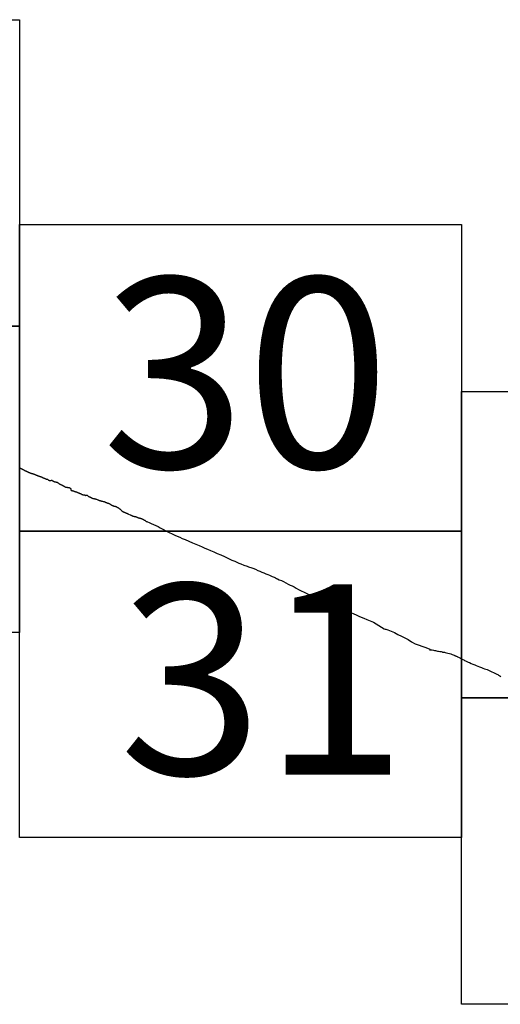
# Model space of a CAD drawing. Extents: x 290993 to 292243, y 1906514 to 1907324.
# Drawn here: x 292154 to 292166, y 1906950 to 1906976 of the extents above; entities that cross this region are included whole.
import ezdxf

# ---------------------------------------------------------------- set-up
doc = ezdxf.new("R2010")
doc.units = 0
doc.header["$MEASUREMENT"] = 0
for name, color, linetype in [('0LIMCOS', 7, 'Continuous'), ('0RET6', 7, 'Continuous'), ('1AVA_1-13', 7, 'Continuous')]:
    doc.layers.add(name, color=color, linetype=linetype)

msp = doc.modelspace()

# ---------------------------------------------------------------- linework, layer by layer
at = {"layer": '0LIMCOS', "color": 4}
for points in [[(292153.87, 1906964.139), (292153.88, 1906964.134), (292153.885, 1906964.132), (292153.89, 1906964.129), (292153.896, 1906964.127), (292153.901, 1906964.124), (292153.906, 1906964.122), (292153.912, 1906964.119), (292153.917, 1906964.117), (292153.923, 1906964.114), (292153.928, 1906964.112), (292153.933, 1906964.11), (292153.938, 1906964.108), (292153.947, 1906964.104), (292153.956, 1906964.099), (292153.965, 1906964.094), (292153.975, 1906964.09), (292153.984, 1906964.084), (292153.989, 1906964.082), (292153.993, 1906964.079), (292153.998, 1906964.077), (292154.003, 1906964.074), (292154.009, 1906964.072), (292154.014, 1906964.069), (292154.019, 1906964.066), (292154.024, 1906964.064), (292154.029, 1906964.061), (292154.035, 1906964.059), (292154.04, 1906964.056), (292154.046, 1906964.054), (292154.051, 1906964.051), (292154.057, 1906964.048), (292154.063, 1906964.045), (292154.069, 1906964.042), (292154.075, 1906964.039), (292154.082, 1906964.036), (292154.087, 1906964.033), (292154.093, 1906964.03), (292154.099, 1906964.027), (292154.105, 1906964.025), (292154.111, 1906964.022), (292154.117, 1906964.02), (292154.122, 1906964.018), (292154.128, 1906964.015), (292154.134, 1906964.013), (292154.139, 1906964.011), (292154.145, 1906964.009), (292154.151, 1906964.006), (292154.158, 1906964.004), (292154.164, 1906964.002), (292154.17, 1906964), (292154.176, 1906963.998), (292154.182, 1906963.996), (292154.189, 1906963.995), (292154.195, 1906963.993), (292154.201, 1906963.991), (292154.207, 1906963.989), (292154.214, 1906963.988), (292154.22, 1906963.986), (292154.227, 1906963.984), (292154.233, 1906963.982), (292154.239, 1906963.98), (292154.245, 1906963.978), (292154.251, 1906963.975), (292154.257, 1906963.973), (292154.263, 1906963.971), (292154.268, 1906963.969), (292154.273, 1906963.966), (292154.279, 1906963.964), (292154.284, 1906963.962), (292154.289, 1906963.96), (292154.295, 1906963.958), (292154.3, 1906963.956), (292154.306, 1906963.953), (292154.312, 1906963.951), (292154.317, 1906963.949), (292154.323, 1906963.946), (292154.329, 1906963.944), (292154.334, 1906963.941), (292154.34, 1906963.939), (292154.346, 1906963.936), (292154.352, 1906963.933), (292154.358, 1906963.931), (292154.364, 1906963.928), (292154.371, 1906963.926), (292154.377, 1906963.923), (292154.384, 1906963.921), (292154.392, 1906963.919), (292154.399, 1906963.917), (292154.407, 1906963.914), (292154.414, 1906963.913), (292154.421, 1906963.91), (292154.428, 1906963.908), (292154.434, 1906963.906), (292154.44, 1906963.904), (292154.446, 1906963.901), (292154.451, 1906963.899), (292154.456, 1906963.896), (292154.462, 1906963.893), (292154.467, 1906963.89), (292154.471, 1906963.887), (292154.476, 1906963.884), (292154.481, 1906963.882), (292154.49, 1906963.876), (292154.5, 1906963.872), (292154.51, 1906963.87), (292154.52, 1906963.868), (292154.53, 1906963.865), (292154.538, 1906963.862), (292154.545, 1906963.858), (292154.55, 1906963.854), (292154.556, 1906963.851), (292154.564, 1906963.849), (292154.571, 1906963.848), (292154.579, 1906963.848), (292154.586, 1906963.847), (292154.593, 1906963.845), (292154.599, 1906963.841), (292154.606, 1906963.837), (292154.612, 1906963.832), (292154.618, 1906963.827), (292154.625, 1906963.821), (292154.633, 1906963.816), (292154.642, 1906963.812), (292154.651, 1906963.81), (292154.66, 1906963.809), (292154.668, 1906963.809), (292154.676, 1906963.81), (292154.683, 1906963.812), (292154.69, 1906963.814), (292154.696, 1906963.816), (292154.702, 1906963.817), (292154.708, 1906963.816), (292154.715, 1906963.813), (292154.722, 1906963.809), (292154.73, 1906963.804), (292154.738, 1906963.799), (292154.745, 1906963.794), (292154.753, 1906963.789), (292154.761, 1906963.784), (292154.769, 1906963.781), (292154.778, 1906963.779), (292154.788, 1906963.777), (292154.798, 1906963.776), (292154.808, 1906963.774), (292154.818, 1906963.772), (292154.824, 1906963.771), (292154.829, 1906963.769), (292154.834, 1906963.768), (292154.84, 1906963.766), (292154.845, 1906963.764), (292154.854, 1906963.76), (292154.864, 1906963.754), (292154.872, 1906963.748), (292154.881, 1906963.742), (292154.889, 1906963.736), (292154.898, 1906963.731), (292154.903, 1906963.728), (292154.912, 1906963.723), (292154.921, 1906963.719), (292154.93, 1906963.714), (292154.939, 1906963.71), (292154.947, 1906963.705), (292154.952, 1906963.702), (292154.957, 1906963.7), (292154.967, 1906963.695), (292154.977, 1906963.691), (292154.982, 1906963.689), (292154.992, 1906963.684), (292155.001, 1906963.679), (292155.006, 1906963.675), (292155.014, 1906963.669), (292155.019, 1906963.666), (292155.027, 1906963.659), (292155.036, 1906963.654), (292155.04, 1906963.651), (292155.05, 1906963.646), (292155.059, 1906963.643), (292155.069, 1906963.641), (292155.079, 1906963.639), (292155.088, 1906963.638), (292155.097, 1906963.636), (292155.106, 1906963.634), (292155.114, 1906963.632), (292155.123, 1906963.63), (292155.131, 1906963.629), (292155.139, 1906963.628), (292155.148, 1906963.626), (292155.157, 1906963.624), (292155.166, 1906963.622), (292155.173, 1906963.619), (292155.18, 1906963.616), (292155.186, 1906963.612), (292155.192, 1906963.607), (292155.197, 1906963.601), (292155.2, 1906963.596), (292155.201, 1906963.59), (292155.202, 1906963.583), (292155.202, 1906963.577), (292155.203, 1906963.571), (292155.204, 1906963.565), (292155.207, 1906963.56), (292155.21, 1906963.555), (292155.215, 1906963.552), (292155.222, 1906963.55), (292155.229, 1906963.548), (292155.237, 1906963.546), (292155.245, 1906963.545), (292155.255, 1906963.543), (292155.263, 1906963.541), (292155.272, 1906963.539), (292155.28, 1906963.536), (292155.289, 1906963.532), (292155.297, 1906963.528), (292155.305, 1906963.524), (292155.314, 1906963.52), (292155.323, 1906963.519), (292155.333, 1906963.517), (292155.342, 1906963.516), (292155.351, 1906963.512), (292155.36, 1906963.508), (292155.367, 1906963.503), (292155.375, 1906963.498), (292155.383, 1906963.495), (292155.392, 1906963.493), (292155.4, 1906963.491), (292155.408, 1906963.489), (292155.414, 1906963.486), (292155.422, 1906963.481), (292155.429, 1906963.477), (292155.437, 1906963.473), (292155.445, 1906963.47), (292155.454, 1906963.468), (292155.462, 1906963.466), (292155.47, 1906963.462), (292155.479, 1906963.457), (292155.487, 1906963.453), (292155.495, 1906963.45), (292155.503, 1906963.447), (292155.511, 1906963.444), (292155.518, 1906963.441), (292155.525, 1906963.439), (292155.533, 1906963.436), (292155.539, 1906963.436), (292155.544, 1906963.436), (292155.551, 1906963.438), (292155.557, 1906963.44), (292155.563, 1906963.437), (292155.569, 1906963.433), (292155.573, 1906963.43), (292155.58, 1906963.425), (292155.588, 1906963.423), (292155.593, 1906963.423), (292155.599, 1906963.424), (292155.605, 1906963.425), (292155.611, 1906963.426), (292155.617, 1906963.428), (292155.625, 1906963.428), (292155.63, 1906963.426), (292155.636, 1906963.422), (292155.641, 1906963.418), (292155.646, 1906963.413), (292155.651, 1906963.408), (292155.656, 1906963.402), (292155.661, 1906963.397), (292155.667, 1906963.393), (292155.674, 1906963.39), (292155.681, 1906963.387), (292155.688, 1906963.385), (292155.697, 1906963.383), (292155.704, 1906963.381), (292155.712, 1906963.378), (292155.721, 1906963.374), (292155.729, 1906963.369), (292155.737, 1906963.365), (292155.746, 1906963.36), (292155.754, 1906963.355), (292155.762, 1906963.351), (292155.771, 1906963.347), (292155.78, 1906963.345), (292155.788, 1906963.342), (292155.797, 1906963.341), (292155.806, 1906963.34), (292155.814, 1906963.339), (292155.822, 1906963.337), (292155.831, 1906963.335), (292155.84, 1906963.333), (292155.849, 1906963.33), (292155.857, 1906963.328), (292155.864, 1906963.325), (292155.87, 1906963.323), (292155.909, 1906963.307), (292155.914, 1906963.305), (292155.921, 1906963.303), (292155.929, 1906963.3), (292155.938, 1906963.297), (292155.946, 1906963.293), (292155.955, 1906963.289), (292155.964, 1906963.286), (292155.974, 1906963.283), (292155.983, 1906963.28), (292155.993, 1906963.278), (292156.003, 1906963.276), (292156.013, 1906963.274), (292156.023, 1906963.272), (292156.033, 1906963.27), (292156.043, 1906963.268), (292156.054, 1906963.266), (292156.059, 1906963.265), (292156.065, 1906963.264), (292156.07, 1906963.262), (292156.075, 1906963.26), (292156.085, 1906963.257), (292156.09, 1906963.254), (292156.1, 1906963.25), (292156.109, 1906963.246), (292156.119, 1906963.242), (292156.124, 1906963.24), (292156.129, 1906963.238), (292156.134, 1906963.236), (292156.14, 1906963.234), (292156.145, 1906963.232), (292156.15, 1906963.23), (292156.156, 1906963.228), (292156.162, 1906963.225), (292156.167, 1906963.223), (292156.172, 1906963.221), (292156.182, 1906963.217), (292156.191, 1906963.214), (292156.2, 1906963.21), (292156.21, 1906963.206), (292156.215, 1906963.203), (292156.22, 1906963.201), (292156.226, 1906963.197), (292156.231, 1906963.194), (292156.236, 1906963.191), (292156.241, 1906963.187), (292156.246, 1906963.184), (292156.251, 1906963.18), (292156.256, 1906963.177), (292156.261, 1906963.174), (292156.267, 1906963.171), (292156.272, 1906963.168), (292156.277, 1906963.165), (292156.282, 1906963.163), (292156.287, 1906963.161), (292156.293, 1906963.158), (292156.298, 1906963.156), (292156.304, 1906963.154), (292156.309, 1906963.152), (292156.315, 1906963.15), (292156.32, 1906963.148), (292156.326, 1906963.147), (292156.331, 1906963.146), (292156.337, 1906963.144), (292156.347, 1906963.142), (292156.358, 1906963.139), (292156.363, 1906963.138), (292156.368, 1906963.137), (292156.374, 1906963.135), (292156.379, 1906963.133), (292156.384, 1906963.131), (292156.39, 1906963.129), (292156.395, 1906963.126), (292156.4, 1906963.123), (292156.405, 1906963.12), (292156.41, 1906963.117), (292156.415, 1906963.114), (292156.42, 1906963.111), (292156.424, 1906963.108), (292156.429, 1906963.105), (292156.433, 1906963.102), (292156.442, 1906963.096), (292156.451, 1906963.09), (292156.456, 1906963.087), (292156.46, 1906963.084), (292156.469, 1906963.077), (292156.477, 1906963.071), (292156.485, 1906963.065), (292156.493, 1906963.058), (292156.5, 1906963.052), (292156.506, 1906963.046), (292156.512, 1906963.04), (292156.518, 1906963.034), (292156.524, 1906963.029), (292156.53, 1906963.023), (292156.536, 1906963.018), (292156.543, 1906963.013), (292156.551, 1906963.008), (292156.558, 1906963.003), (292156.565, 1906962.999), (292156.572, 1906962.996), (292156.579, 1906962.993), (292156.587, 1906962.99), (292156.595, 1906962.987), (292156.602, 1906962.984), (292156.61, 1906962.98), (292156.619, 1906962.976), (292156.627, 1906962.973), (292156.635, 1906962.969), (292156.644, 1906962.965), (292156.652, 1906962.962), (292156.661, 1906962.958), (292156.67, 1906962.954), (292156.679, 1906962.95), (292156.688, 1906962.946), (292156.695, 1906962.943), (292156.701, 1906962.94), (292156.706, 1906962.938), (292156.748, 1906962.92), (292156.753, 1906962.918), (292156.761, 1906962.915), (292156.768, 1906962.912), (292156.775, 1906962.909), (292156.78, 1906962.906), (292156.785, 1906962.903), (292156.791, 1906962.9), (292156.797, 1906962.896), (292156.803, 1906962.893), (292156.81, 1906962.89), (292156.817, 1906962.887), (292156.823, 1906962.884), (292156.831, 1906962.882), (292156.838, 1906962.88), (292156.846, 1906962.879), (292156.854, 1906962.878), (292156.862, 1906962.876), (292156.87, 1906962.875), (292156.878, 1906962.873), (292156.885, 1906962.871), (292156.893, 1906962.87), (292156.9, 1906962.868), (292156.907, 1906962.866), (292156.914, 1906962.863), (292156.922, 1906962.859), (292156.93, 1906962.855), (292156.939, 1906962.851), (292156.947, 1906962.847), (292156.956, 1906962.843), (292156.965, 1906962.84), (292156.974, 1906962.838), (292156.984, 1906962.836), (292156.994, 1906962.834), (292157.004, 1906962.831), (292157.014, 1906962.829), (292157.019, 1906962.827), (292157.025, 1906962.825), (292157.03, 1906962.823), (292157.035, 1906962.821), (292157.04, 1906962.819), (292157.05, 1906962.816), (292157.059, 1906962.812), (292157.067, 1906962.808), (292157.076, 1906962.804), (292157.085, 1906962.8), (292157.093, 1906962.795), (292157.126, 1906962.78), (292157.131, 1906962.777), (292157.169, 1906962.745)], [(292157.169, 1906962.745), (292157.183, 1906962.74), (292157.204, 1906962.732), (292157.244, 1906962.716), (292157.297, 1906962.693), (292157.358, 1906962.666), (292157.417, 1906962.639), (292157.476, 1906962.61), (292157.534, 1906962.58), (292157.596, 1906962.544), (292157.673, 1906962.5), (292157.762, 1906962.458), (292157.843, 1906962.423), (292157.912, 1906962.392), (292157.974, 1906962.364), (292158.039, 1906962.336), (292158.104, 1906962.306), (292158.18, 1906962.273), (292158.273, 1906962.234), (292158.37, 1906962.193), (292158.462, 1906962.154), (292158.548, 1906962.116), (292158.627, 1906962.082), (292158.696, 1906962.053), (292158.763, 1906962.024), (292158.84, 1906961.991), (292158.923, 1906961.955), (292159.013, 1906961.916), (292159.109, 1906961.877), (292159.207, 1906961.83), (292159.306, 1906961.78), (292159.397, 1906961.74), (292159.472, 1906961.709), (292159.527, 1906961.685), (292159.575, 1906961.664), (292159.633, 1906961.639), (292159.71, 1906961.609), (292159.792, 1906961.584), (292159.808, 1906961.577), (292159.83, 1906961.567), (292159.857, 1906961.558), (292159.891, 1906961.547), (292159.944, 1906961.528), (292160.009, 1906961.5), (292160.072, 1906961.472), (292160.127, 1906961.449), (292160.179, 1906961.427), (292160.232, 1906961.406), (292160.282, 1906961.384), (292160.328, 1906961.365), (292160.376, 1906961.345), (292160.428, 1906961.322), (292160.444, 1906961.315), (292160.496, 1906961.297), (292160.518, 1906961.284), (292160.531, 1906961.275), (292160.553, 1906961.265), (292160.586, 1906961.25), (292160.631, 1906961.231), (292160.684, 1906961.208), (292160.742, 1906961.181), (292160.8, 1906961.151), (292160.862, 1906961.117), (292160.913, 1906961.091), (292160.961, 1906961.07), (292161.013, 1906961.045), (292161.071, 1906961.014), (292161.133, 1906960.977), (292161.201, 1906960.941), (292161.274, 1906960.908), (292161.349, 1906960.873), (292161.427, 1906960.833), (292161.511, 1906960.795), (292161.591, 1906960.76), (292161.663, 1906960.729), (292161.722, 1906960.703), (292161.779, 1906960.679), (292161.83, 1906960.657), (292161.875, 1906960.638), (292161.917, 1906960.621), (292161.961, 1906960.603), (292162.011, 1906960.582), (292162.068, 1906960.558), (292162.124, 1906960.534), (292162.181, 1906960.511), (292162.244, 1906960.486), (292162.32, 1906960.454), (292162.404, 1906960.418), (292162.49, 1906960.377), (292162.566, 1906960.345), (292162.633, 1906960.315), (292162.701, 1906960.286), (292162.765, 1906960.259), (292162.833, 1906960.23), (292162.911, 1906960.196), (292162.995, 1906960.16), (292163.079, 1906960.123), (292163.155, 1906960.083), (292163.223, 1906960.038), (292163.29, 1906959.994), (292163.362, 1906959.956), (292163.388, 1906959.944), (292163.388, 1906959.944), (292163.399, 1906959.94), (292163.454, 1906959.923), (292163.541, 1906959.893), (292163.625, 1906959.853), (292163.712, 1906959.809), (292163.808, 1906959.763), (292163.9, 1906959.721), (292163.987, 1906959.674), (292164.073, 1906959.617), (292164.17, 1906959.561), (292164.44, 1906959.468), (292164.545, 1906959.42), (292164.541, 1906959.41), (292164.552, 1906959.41), (292164.564, 1906959.408), (292164.584, 1906959.405), (292164.612, 1906959.402), (292164.644, 1906959.398), (292164.667, 1906959.393), (292164.692, 1906959.387), (292164.718, 1906959.379), (292164.745, 1906959.374), (292164.776, 1906959.37), (292164.808, 1906959.365), (292164.843, 1906959.359), (292164.865, 1906959.353), (292164.88, 1906959.348), (292164.892, 1906959.344), (292164.899, 1906959.343), (292164.908, 1906959.343), (292164.926, 1906959.343), (292164.95, 1906959.337), (292164.982, 1906959.329), (292165.017, 1906959.32), (292165.057, 1906959.311), (292165.094, 1906959.298), (292165.13, 1906959.283), (292165.158, 1906959.273), (292165.18, 1906959.265), (292165.186, 1906959.263), (292165.187, 1906959.261), (292165.202, 1906959.255), (292165.212, 1906959.25), (292165.226, 1906959.244), (292165.243, 1906959.238), (292165.257, 1906959.232), (292165.272, 1906959.225), (292165.293, 1906959.216), (292165.313, 1906959.208), (292165.329, 1906959.2), (292165.348, 1906959.189), (292165.371, 1906959.176), (292165.39, 1906959.165), (292165.409, 1906959.153), (292165.431, 1906959.142), (292165.454, 1906959.132), (292165.48, 1906959.12), (292165.51, 1906959.105), (292165.545, 1906959.089), (292165.584, 1906959.073), (292165.626, 1906959.054), (292165.671, 1906959.034), (292165.715, 1906959.015), (292165.756, 1906958.998), (292165.798, 1906958.981), (292165.844, 1906958.962), (292165.889, 1906958.943), (292165.93, 1906958.927), (292165.967, 1906958.915), (292166.002, 1906958.904), (292166.036, 1906958.891), (292166.073, 1906958.876), (292166.112, 1906958.856), (292166.158, 1906958.834), (292166.208, 1906958.813), (292166.253, 1906958.791), (292166.289, 1906958.773), (292166.315, 1906958.762), (292166.335, 1906958.751), (292166.352, 1906958.739), (292166.371, 1906958.726), (292166.392, 1906958.713)]]:
    msp.add_lwpolyline(points, dxfattribs=at)
at = {"layer": '0RET6'}
for points in [[(292142.392, 1906975.796), (292153.853, 1906975.796), (292153.873, 1906975.796), (292153.873, 1906969.239), (292153.873, 1906967.825), (292142.371, 1906967.825), (292142.371, 1906968.697), (292142.371, 1906968.697), (292142.371, 1906975.796), (292142.392, 1906975.796), (292142.392, 1906975.796)], [(292153.894, 1906970.466), (292165.355, 1906970.466), (292165.375, 1906970.466), (292165.375, 1906963.909), (292165.375, 1906962.496), (292153.873, 1906962.496), (292153.873, 1906963.367), (292153.873, 1906963.367), (292153.873, 1906970.466), (292153.894, 1906970.466), (292153.894, 1906970.466)], [(292142.392, 1906967.825), (292153.853, 1906967.825), (292153.873, 1906967.825), (292153.873, 1906961.268), (292153.873, 1906959.855), (292142.371, 1906959.855), (292142.371, 1906960.726), (292142.371, 1906960.727), (292142.371, 1906967.825), (292142.392, 1906967.825), (292142.392, 1906967.825)], [(292165.396, 1906966.127), (292176.857, 1906966.127), (292176.877, 1906966.127), (292176.877, 1906959.57), (292176.877, 1906958.157), (292165.375, 1906958.157), (292165.375, 1906959.028), (292165.375, 1906959.028), (292165.375, 1906966.127), (292165.396, 1906966.127), (292165.396, 1906966.127)], [(292153.894, 1906962.496), (292165.355, 1906962.496), (292165.375, 1906962.496), (292165.375, 1906955.939), (292165.375, 1906954.525), (292153.873, 1906954.525), (292153.873, 1906955.397), (292153.873, 1906955.397), (292153.873, 1906962.496), (292153.894, 1906962.496), (292153.894, 1906962.496)], [(292165.396, 1906958.157), (292176.857, 1906958.157), (292176.877, 1906958.157), (292176.877, 1906951.6), (292176.877, 1906950.186), (292165.375, 1906950.186), (292165.375, 1906951.058), (292165.375, 1906951.058), (292165.375, 1906958.157), (292165.396, 1906958.157), (292165.396, 1906958.157)]]:
    msp.add_lwpolyline(points, dxfattribs=at)

# ---------------------------------------------------------------- texts
at = {"layer": '1AVA_1-13', "width": 1}
for s, p in [('30', (292156.013, 1906964.137)), ('31', (292156.457, 1906956.163))]:
    msp.add_text(s, height=4.95, dxfattribs=at).set_placement(p)

doc.saveas('drawing.dxf')
